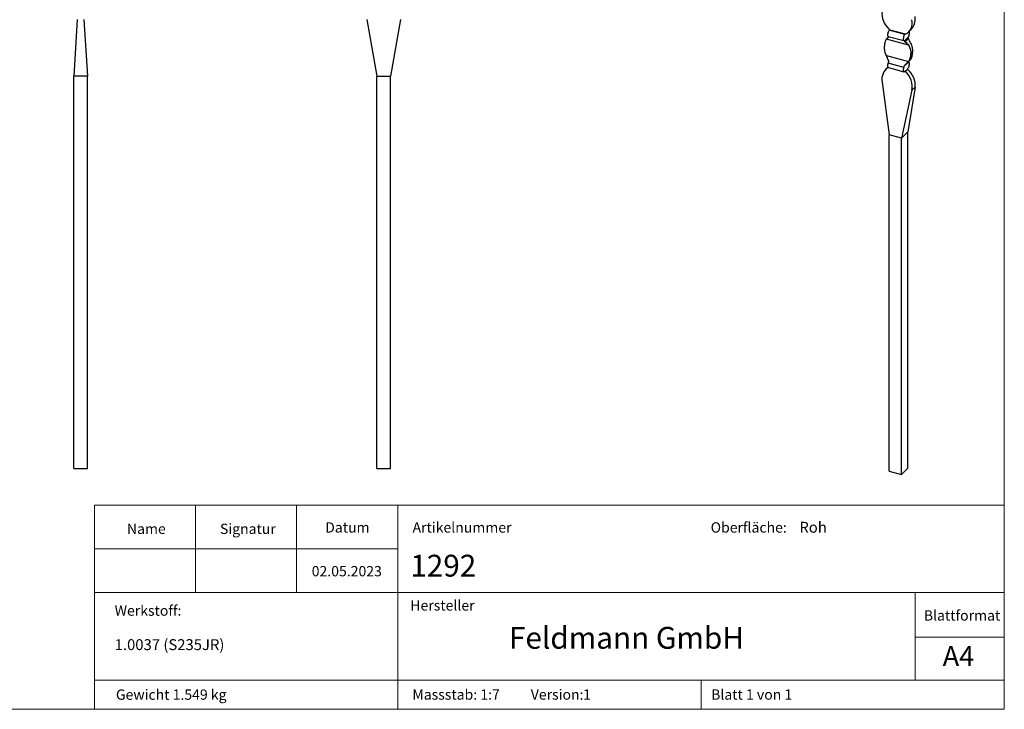
# Model space of a CAD drawing. Units: millimetres. Extents: x 35 to 2044, y 35 to 1435.
# Drawn here: x 1040 to 2044, y 35 to 738 of the extents above; entities that cross this region are included whole.
import ezdxf

# ---------------------------------------------------------------- set-up
doc = ezdxf.new("R2010")
doc.units = ezdxf.units.MM
doc.header["$LTSCALE"] = 7
doc.styles.add('SLDTEXTSTYLE0', font='TXT', dxfattribs={"width": 0.75})
doc.styles.add('SLDTEXTSTYLE1', font='TXT', dxfattribs={"width": 0.692308})

msp = doc.modelspace()

# ---------------------------------------------------------------- linework, layer by layer
at = {"color": 7, "linetype": 'Continuous', "lineweight": 18}
for p, q in [((2044, 1435), (2044, 35)), ((1115.8, 243.2), (1218.9, 243.2)), ((1115.8, 243.2), (1115.8, 198.6)), ((1218.9, 243.2), (1322, 243.2)), ((1218.9, 154), (1218.9, 243.2)), ((1322, 243.2), (1425.2, 243.2)), ((1322, 243.2), (1322, 154)), ((1425.2, 243.2), (2044, 243.2)), ((1425.2, 243.2), (1425.2, 35)), ((1115.8, 198.6), (1218.9, 198.6)), ((1115.8, 154), (1115.8, 198.6)), ((1218.9, 198.6), (1322, 198.6)), ((1322, 198.6), (1425.2, 198.6)), ((1218.9, 154), (1115.8, 154)), ((1115.8, 154), (1115.8, 64.8)), ((1322, 154), (1218.9, 154)), ((1322, 154), (1425.2, 154)), ((1425.2, 154), (1953, 154)), ((2044, 154), (1953, 154)), ((1953, 108.5), (1953, 154)), ((1953, 64.8), (1953, 108.5)), ((2044, 108.5), (1953, 108.5)), ((1115.8, 64.8), (2044, 64.8)), ((1115.8, 35), (1115.8, 64.8)), ((1734.6, 35), (1734.6, 64.8)), ((35, 35), (2044, 35))]:
    msp.add_line(p, q, dxfattribs=at)
at = {"color": 7, "linetype": 'Continuous', "lineweight": 25}
for p, q in [((1098.2, 738.6), (1094.6, 680.6)), ((1105.1, 738.6), (1108.6, 680.6)), ((1393.6, 738.6), (1403.8, 680.6)), ((1428, 738.6), (1417.8, 680.6)), ((1927.1, 728), (1926.6, 727.5)), ((1942.5, 723.2), (1926.6, 727.5)), ((1927.1, 728), (1943, 723.7)), ((1943, 723.7), (1942.5, 723.2)), ((1946.6, 726), (1949, 728.3)), ((1946.2, 712.2), (1923.8, 718.3)), ((1926, 720.7), (1924.6, 719.4)), ((1925.5, 721.2), (1941.4, 716.9)), ((1941.8, 716.5), (1946.2, 720.8)), ((1942.9, 715.6), (1946.3, 719)), ((1948.8, 704), (1950.4, 705.6)), ((1948.8, 703.1), (1950.4, 704.7)), ((1923.8, 701.6), (1946.2, 695.5)), ((1941.4, 689.6), (1925.5, 694)), ((1946.2, 695.1), (1941.8, 690.8)), ((1944.9, 694.1), (1947.5, 696.6)), ((1947.5, 696.6), (1948.4, 697.7)), ((1925.3, 689.7), (1923.2, 687.7)), ((1925.7, 689.4), (1941.6, 685.1)), ((1942.5, 685.5), (1943, 685.9)), ((1943, 685.9), (1945.1, 688)), ((1945.1, 688), (1945.6, 688.5)), ((1108.6, 680.6), (1094.6, 680.6)), ((1094.6, 280.6), (1094.6, 680.6)), ((1108.6, 280.6), (1108.6, 680.6)), ((1403.8, 680.6), (1417.8, 680.6)), ((1403.8, 280.6), (1403.8, 680.6)), ((1417.8, 280.6), (1417.8, 680.6)), ((1919.3, 674.5), (1926.6, 620.8)), ((1949.7, 666.3), (1939, 617.4)), ((1952.9, 669.4), (1945.5, 623.8)), ((1949.7, 666.3), (1952.9, 669.4)), ((1939, 617.4), (1945.5, 623.8)), ((1945.5, 280.9), (1945.5, 623.8)), ((1939, 617.4), (1926.6, 620.8)), ((1926.6, 277.9), (1926.6, 620.8)), ((1939, 274.5), (1939, 617.4)), ((1094.6, 280.6), (1108.6, 280.6)), ((1403.8, 280.6), (1417.8, 280.6)), ((1926.6, 277.9), (1939, 274.5)), ((1939, 274.5), (1945.5, 280.9))]:
    msp.add_line(p, q, dxfattribs=at)
at = {"color": 7, "linetype": 'Continuous', "lineweight": 25, "flags": 128}
for points in [[(1926.6, 727.5), (1926.1, 726.9), (1925.7, 726.1), (1925.3, 725.1), (1925.1, 724.1), (1925, 723.1), (1925, 722.3), (1925.2, 721.6), (1925.5, 721.2)], [(1942.5, 723.2), (1942, 722.6), (1941.6, 721.8), (1941.2, 720.8), (1941, 719.8), (1940.9, 718.8), (1940.9, 718), (1941.1, 717.3), (1941.4, 716.9)], [(1925.5, 694), (1925.2, 693), (1925, 692), (1925, 691), (1925.1, 690.3), (1925.3, 689.7), (1925.7, 689.4), (1925.7, 689.4)], [(1945.6, 688.5), (1946, 689.1), (1946.5, 689.9), (1946.8, 690.8), (1947.1, 691.9), (1947.2, 692.8), (1947.2, 693.7), (1947, 694.4), (1946.7, 694.7)], [(1941.4, 689.6), (1941.1, 688.6), (1940.9, 687.6), (1940.9, 686.7), (1941, 685.9), (1941.2, 685.4), (1941.6, 685.1), (1942, 685.2), (1942.5, 685.5)]]:
    msp.add_lwpolyline(points, dxfattribs=at)
at = {"color": 7, "linetype": 'Continuous', "lineweight": 25}
for centre, radius, start, end in [((1941.9, 724.4), 5.28, 333.4991, 20.863), ((1924.3, 719.5), 2.13, 40.3381, 55.2713), ((1940.2, 715.2), 2.13, 40.3381, 55.2713), ((1969.1, 713.5), 24, 159.2341, 162.2048), ((1802.5, 710.9), 119.3, 359.7941, 0.2059), ((1829.5, 703.5), 119.3, 359.7941, 0.2059), ((2069.6, 705.1), 119.3, 179.7941, 180.2059), ((1903.1, 702.5), 24, 339.2341, 342.2048), ((1947.9, 696.5), 2.13, 220.3381, 235.2713), ((1919, 698.2), 24, 339.2341, 342.2048)]:
    msp.add_arc(centre, radius, start, end, dxfattribs=at)
for centre, major_axis, ratio, start_param, end_param in [((1937, 738.8), (14.9, -13.8), 0.725818, 3.590583, 4.716255), ((1932.1, 740.2), (14.9, -13.8), 0.725818, 5.954475, 7.080147), ((1935.2, 743.1), (-13.2, 15.4), 0.78822, 3.192384, 4.026748), ((1937, 672.9), (-13.2, 15.4), 0.78822, 6.148425, 7.16834), ((1932.1, 674.2), (-13.2, 15.4), 0.78822, 3.678777, 4.804448), ((1935.2, 677.1), (14.9, -13.8), 0.725818, 0.448991, 1.574662)]:
    msp.add_ellipse(centre, major_axis=major_axis, ratio=ratio, start_param=start_param, end_param=end_param, dxfattribs=at)
for points, knots in [([(1923.8, 718.3), (1923.4, 717.9), (1923.1, 717.4), (1922.7, 716.3), (1922.4, 715.8), (1922.1, 714.6), (1922, 714), (1921.8, 712.7), (1921.8, 712), (1921.8, 711.3)], [0, 0, 0, 0, 0.25, 0.25, 0.5, 0.5, 0.75, 0.75, 1, 1, 1, 1]), ([(1923.8, 718.3), (1924.1, 718.8), (1924.5, 719.2), (1925.1, 719.8), (1925.5, 720.1), (1925.9, 720.3)], [0, 0, 0, 0, 0.5, 0.5, 1, 1, 1, 1]), ([(1925.9, 720.4), (1926, 720.4), (1926.1, 720.5), (1926.1, 720.7), (1926, 720.8), (1925.9, 720.9)], [0, 0, 0, 0, 0.270733, 0.754251, 1, 1, 1, 1]), ([(1941.8, 716.5), (1941.9, 716.4), (1942.1, 716.3), (1942.4, 716), (1942.6, 715.8), (1942.9, 715.6)], [0, 0, 0, 0, 0.5, 0.5, 1, 1, 1, 1]), ([(1942.9, 715.6), (1943.5, 715.2), (1944.1, 714.7), (1945.3, 713.5), (1945.8, 712.9), (1946.2, 712.2)], [0, 0, 0, 0, 0.5, 0.5, 1, 1, 1, 1]), ([(1946.3, 719), (1946.2, 719.2), (1946.2, 719.3), (1946.1, 719.6), (1946.1, 719.8), (1946.1, 720.2), (1946.2, 720.5), (1946.2, 720.8)], [0, 0, 0, 0, 0.25, 0.25, 0.5, 0.5, 1, 1, 1, 1]), ([(1948.4, 714.4), (1948.1, 715.2), (1947.7, 716), (1947, 717.5), (1946.7, 718.3), (1946.3, 719)], [0, 0, 0, 0, 0.5, 0.5, 1, 1, 1, 1]), ([(1948.4, 714.4), (1948.7, 713.7), (1949, 712.9), (1949.5, 711.4), (1949.7, 710.7), (1950.1, 709.2), (1950.2, 708.5), (1950.4, 707), (1950.4, 706.3), (1950.4, 705.6)], [0, 0, 0, 0, 0.25, 0.25, 0.5, 0.5, 0.75, 0.75, 1, 1, 1, 1]), ([(1923.8, 701.6), (1923.4, 702.3), (1923.1, 703.1), (1922.7, 704.6), (1922.4, 705.3), (1922.1, 706.8), (1922, 707.5), (1921.8, 709), (1921.8, 709.7), (1921.8, 710.4)], [0, 0, 0, 0, 0.25, 0.25, 0.5, 0.5, 0.75, 0.75, 1, 1, 1, 1]), ([(1946.2, 712.2), (1946.6, 711.6), (1947, 710.9), (1947.6, 709.5), (1947.9, 708.9), (1948.3, 707.5), (1948.5, 706.8), (1948.7, 705.4), (1948.8, 704.7), (1948.8, 704)], [0, 0, 0, 0, 0.25, 0.25, 0.5, 0.5, 0.75, 0.75, 1, 1, 1, 1]), ([(1948.4, 697.7), (1948.7, 698.1), (1949, 698.6), (1949.5, 699.7), (1949.7, 700.2), (1950.1, 701.4), (1950.2, 702), (1950.4, 703.3), (1950.4, 704), (1950.4, 704.7)], [0, 0, 0, 0, 0.25, 0.25, 0.5, 0.5, 0.75, 0.75, 1, 1, 1, 1]), ([(1925.9, 697), (1925.5, 697.7), (1925.1, 698.5), (1924.5, 700), (1924.1, 700.8), (1923.8, 701.6)], [0, 0, 0, 0, 0.5, 0.5, 1, 1, 1, 1]), ([(1925.9, 695.2), (1926, 695.5), (1926.1, 695.8), (1926.1, 696.4), (1926, 696.7), (1925.9, 697)], [0, 0, 0, 0, 0.5, 0.5, 1, 1, 1, 1]), ([(1946.2, 695.5), (1945.8, 694.9), (1945.3, 694.4), (1944.1, 693.3), (1943.5, 692.8), (1942.9, 692.4)], [0, 0, 0, 0, 0.5, 0.5, 1, 1, 1, 1]), ([(1946.2, 695.5), (1946.6, 696), (1947, 696.6), (1947.6, 697.8), (1947.9, 698.4), (1948.3, 699.7), (1948.5, 700.3), (1948.7, 701.7), (1948.8, 702.4), (1948.8, 703.1)], [0, 0, 0, 0, 0.25, 0.25, 0.5, 0.5, 0.75, 0.75, 1, 1, 1, 1]), ([(1946.2, 695.1), (1946.2, 695.1), (1946.2, 695.2), (1946.2, 695.2), (1946.2, 695.3)], [0, 0, 0, 0, 0.584052, 1, 1, 1, 1]), ([(1942.9, 692.4), (1942.7, 692.3), (1942.6, 692.2), (1942.4, 691.9), (1942.3, 691.8), (1942.1, 691.4), (1941.9, 691.1), (1941.8, 690.8)], [0, 0, 0, 0, 0.25, 0.25, 0.5, 0.5, 1, 1, 1, 1])]:
    msp.add_open_spline(points, degree=3, knots=knots, dxfattribs=at)

# ---------------------------------------------------------------- texts
at = {"color": 7, "linetype": 'Continuous', "lineweight": 0}
for s, insert, char_height, attachment_point, style in [('Name', (1168.7, 224.3), 10.5, 2, 'SLDTEXTSTYLE0'), ('Signatur', (1272.3, 224.3), 10.5, 2, 'SLDTEXTSTYLE0'), ('Datum', (1373.8, 225.7), 10.5, 2, 'SLDTEXTSTYLE0'), ('Artikelnummer', (1440.3, 225.7), 10.5, 1, 'SLDTEXTSTYLE0'), ('Oberfläche:', (1744.4, 225.7), 10.5, 1, 'SLDTEXTSTYLE0'), ('Roh', (1834.9, 226.2), 11.11, 1, 'SLDTEXTSTYLE0'), ('1292', (1438, 192.6), 22.23, 1, 'SLDTEXTSTYLE0'), ('02.05.2023', (1373.2, 181.1), 10.5, 2, 'SLDTEXTSTYLE0'), ('Werkstoff:', (1136.4, 140.9), 10.5, 1, 'SLDTEXTSTYLE0'), ('Hersteller', (1438, 146.2), 10.5, 1, 'SLDTEXTSTYLE0'), ('Blattformat', (1961.9, 136), 10.5, 1, 'SLDTEXTSTYLE0'), ('Feldmann GmbH', (1538.7, 119), 22.225, 1, 'SLDTEXTSTYLE0'), ('1.0037 (S235JR)', (1136.4, 106.5), 11.113, 1, 'SLDTEXTSTYLE0'), ('A4', (1981.1, 99.5), 20.37, 1, 'SLDTEXTSTYLE0'), ('Gewicht 1.549 kg', (1194.1, 55.2), 10.5, 2, 'SLDTEXTSTYLE0'), ('Massstab: 1:7', (1440.1, 55.3), 10.5, 1, 'SLDTEXTSTYLE0'), ('Version:', (1560.9, 55.3), 10.5, 1, 'SLDTEXTSTYLE0'), ('1', (1614.3, 55.3), 10.5, 1, 'SLDTEXTSTYLE0'), ('Blatt 1 von 1', (1744.9, 55.3), 10.5, 1, 'SLDTEXTSTYLE1')]:
    msp.add_mtext(s, dxfattribs=dict(at, insert=insert, char_height=char_height, attachment_point=attachment_point, style=style))

doc.saveas('drawing.dxf')
